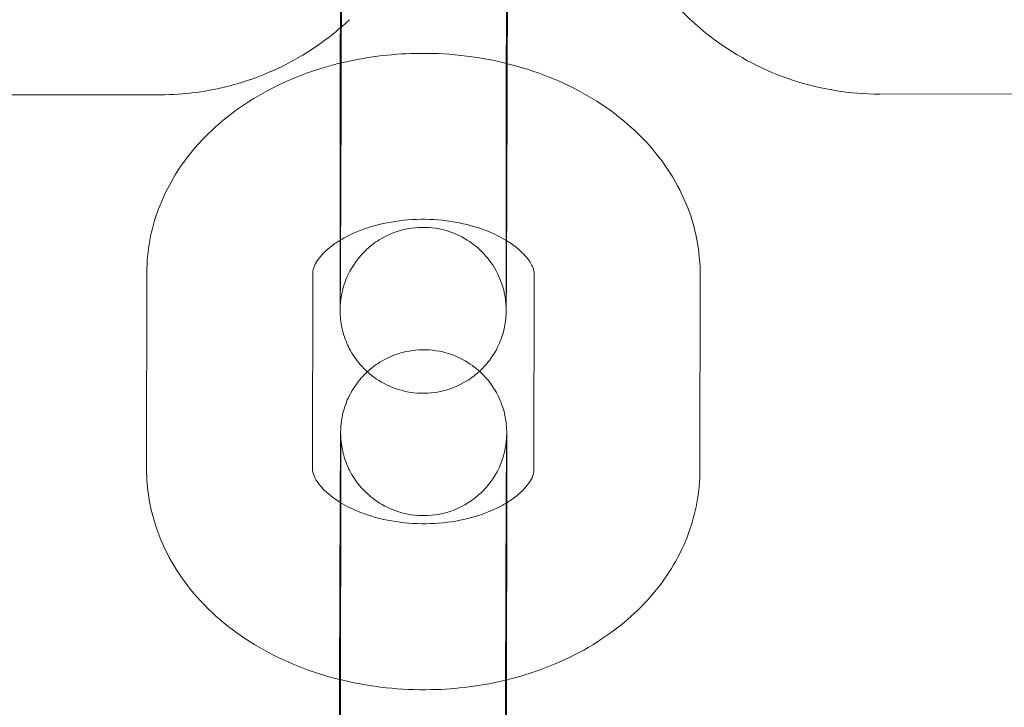
# Model space of a CAD drawing. Units: millimetres. Extents: x 138354 to 240377, y 71290 to 129171.
# Drawn here: x 157007 to 157043, y 80330 to 80355 of the extents above; entities that cross this region are included whole.
import ezdxf

# ---------------------------------------------------------------- set-up
doc = ezdxf.new("R2010")
doc.units = ezdxf.units.MM
doc.header["$MEASUREMENT"] = 0

msp = doc.modelspace()

# ---------------------------------------------------------------- linework, layer by layer
at = {"color": 0, "linetype": 'Continuous', "lineweight": 0}
for p, q in [((157019.058, 80346.359), (157019.067, 80353.445)), ((157025.058, 80346.351), (157025.067, 80353.438)), ((157012.557, 80352.089), (157002.557, 80352.079)), ((157048.557, 80352.122), (157038.557, 80352.113)), ((157012.066, 80338.565), (157012.076, 80345.652)), ((157018.066, 80338.557), (157018.076, 80345.644)), ((157026.075, 80345.607), (157026.066, 80338.521)), ((157032.075, 80345.599), (157032.066, 80338.513)), ((157019.084, 80337.813), (157019.074, 80330.727)), ((157025.084, 80337.805), (157025.083, 80337.337)), ((157025.083, 80337.337), (157025.074, 80330.933)), ((157025.074, 80330.933), (157025.074, 80330.719))]:
    msp.add_line(p, q, dxfattribs=at)
for points, knots in [([(143135.398, 74672.289), (158966.997, 84224.789), (158966.997, 84224.789), (158966.995, 84224.788), (158966.994, 84224.787), (158966.994, 84224.787)], [-0.002650933, -0.002650933, -0.002650933, -0.002650933, 0, 0, 0.002650933, 0.002650933, 0.002650933, 0.002650933]), ([(138354.318, 71539.626), (158966.997, 83974.789), (158966.997, 83974.789), (158966.995, 83974.788), (158966.994, 83974.787), (158966.994, 83974.787)], [-0.002650391, -0.002650391, -0.002650391, -0.002650391, 0, 0, 0.002650391, 0.002650391, 0.002650391, 0.002650391]), ([(138354.12, 71289.922), (158966.997, 83724.789), (158966.997, 83724.789), (158966.995, 83724.788), (158966.994, 83724.787), (158966.994, 83724.787)], [-0.002650391, -0.002650391, -0.002650391, -0.002650391, 0, 0, 0.002650391, 0.002650391, 0.002650391, 0.002650391]), ([(157019.069, 80354.508), (157019.07, 80354.751), (157019.07, 80355.005), (157019.071, 80355.432), (157019.072, 80355.602), (157019.072, 80355.949), (157019.073, 80356.127), (157019.074, 80356.486), (157019.074, 80356.668), (157019.075, 80357.033), (157019.076, 80357.216), (157019.077, 80357.584), (157019.077, 80357.769), (157019.079, 80358.142), (157019.079, 80358.331), (157019.08, 80358.707), (157019.081, 80358.895), (157019.082, 80359.267), (157019.083, 80359.451), (157019.084, 80359.817), (157019.085, 80359.998), (157019.086, 80360.36), (157019.087, 80360.54), (157019.088, 80360.895), (157019.089, 80361.07), (157019.09, 80361.412), (157019.091, 80361.578), (157019.092, 80361.905), (157019.093, 80362.065), (157019.094, 80362.378), (157019.095, 80362.532), (157019.096, 80362.83), (157019.097, 80362.974), (157019.098, 80363.251), (157019.099, 80363.383), (157019.1, 80363.638), (157019.101, 80363.76), (157019.102, 80363.994), (157019.103, 80364.106), (157019.104, 80364.317), (157019.105, 80364.416), (157019.106, 80364.6), (157019.107, 80364.686), (157019.108, 80364.844), (157019.108, 80364.917), (157019.109, 80365.05), (157019.11, 80365.11), (157019.111, 80365.216), (157019.111, 80365.261), (157019.112, 80365.34), (157019.113, 80365.372), (157019.114, 80365.422), (157019.114, 80365.438), (157019.115, 80365.472), (157019.116, 80365.484), (157019.117, 80365.513), (157019.118, 80365.527), (157019.12, 80365.56), (157019.12, 80365.572), (157019.123, 80365.61), (157019.125, 80365.638), (157019.135, 80365.733), (157019.138, 80365.786), (157019.181, 80366.015), (157019.185, 80366.115), (157019.364, 80366.59), (157019.429, 80366.787), (157019.778, 80367.269), (157019.901, 80367.422), (157020.207, 80367.701), (157020.351, 80367.817), (157020.803, 80368.098), (157021.167, 80368.259), (157021.906, 80368.39), (157022.25, 80368.395), (157022.885, 80368.297), (157023.175, 80368.199), (157023.704, 80367.945), (157023.923, 80367.785), (157024.105, 80367.625), (157024.118, 80367.614), (157024.131, 80367.602)], [5.69593, 5.69593, 5.69593, 5.69593, 5.821002, 5.821002, 5.900589, 5.900589, 5.981211, 5.981211, 6.061835, 6.061835, 6.141427, 6.141427, 6.220978, 6.220978, 6.301561, 6.301561, 6.382144, 6.382144, 6.461695, 6.461695, 6.541251, 6.541251, 6.621837, 6.621837, 6.70242, 6.70242, 6.78197, 6.78197, 6.861578, 6.861578, 6.942212, 6.942212, 7.022841, 7.022841, 7.102432, 7.102432, 7.182248, 7.182248, 7.26308, 7.26308, 7.343892, 7.343892, 7.423662, 7.423662, 7.505038, 7.505038, 7.587263, 7.587263, 7.66926, 7.66926, 7.750176, 7.750176, 7.789446, 7.789446, 7.806819, 7.806819, 7.820007, 7.820007, 7.826191, 7.826191, 7.835499, 7.835499, 7.843762, 7.843762, 7.84903, 7.84903, 7.851401, 7.851401, 7.852271, 7.852271, 7.85282, 7.85282, 7.853647, 7.853647, 7.85426, 7.85426, 7.854868, 7.854868, 7.855597, 7.855597, 7.855656, 7.855656, 7.855656, 7.855656]), ([(157025.067, 80353.438), (157025.068, 80353.568), (157025.068, 80353.704), (157025.068, 80353.987), (157025.069, 80354.135), (157025.069, 80354.438), (157025.069, 80354.594), (157025.07, 80354.912), (157025.07, 80355.074), (157025.071, 80355.405), (157025.072, 80355.573), (157025.072, 80355.919), (157025.073, 80356.095), (157025.074, 80356.453), (157025.074, 80356.634), (157025.075, 80356.997), (157025.076, 80357.179), (157025.078, 80357.929), (157025.08, 80358.506), (157025.082, 80359.076)], [5.499928, 5.499928, 5.499928, 5.499928, 5.5791559, 5.5791559, 5.6594029, 5.6594029, 5.7396445, 5.7396445, 5.8188584, 5.8188584, 5.8982402, 5.8982402, 5.9786483, 5.9786483, 6.0590545, 6.0590545, 6.138431, 6.138431, 6.3840803, 6.3840803, 6.3840803, 6.3840803]), ([(157038.557, 80352.113), (157037.49, 80352.112), (157036.424, 80352.283), (157034.398, 80352.952), (157033.439, 80353.45), (157031.727, 80354.723), (157030.974, 80355.497), (157029.78, 80357.198), (157029.326, 80358.115), (157029.019, 80359.079)], [1.56987, 1.56987, 1.56987, 1.56987, 1.88987, 1.88987, 2.20987, 2.20987, 2.529869, 2.529869, 2.833363, 2.833363, 2.833363, 2.833363]), ([(157019.108, 80356.237), (157019.108, 80356.107), (157019.107, 80355.971), (157019.107, 80355.688), (157019.107, 80355.54), (157019.106, 80355.237), (157019.106, 80355.081), (157019.105, 80354.763), (157019.105, 80354.601), (157019.104, 80354.27), (157019.104, 80354.102), (157019.103, 80353.756), (157019.102, 80353.58), (157019.102, 80353.222), (157019.101, 80353.041), (157019.1, 80352.678), (157019.1, 80352.496), (157019.098, 80352.13), (157019.098, 80351.945), (157019.097, 80351.573), (157019.096, 80351.386), (157019.095, 80351.011), (157019.094, 80350.823), (157019.093, 80350.452), (157019.093, 80350.269), (157019.091, 80349.904), (157019.091, 80349.723), (157019.089, 80349.362), (157019.089, 80349.183), (157019.087, 80348.828), (157019.087, 80348.654), (157019.085, 80348.313), (157019.085, 80348.146), (157019.083, 80347.821), (157019.083, 80347.661), (157019.081, 80347.349), (157019.08, 80347.196), (157019.079, 80346.898), (157019.078, 80346.754), (157019.077, 80346.478), (157019.076, 80346.346), (157019.075, 80346.093), (157019.074, 80345.972), (157019.073, 80345.739), (157019.073, 80345.628), (157019.071, 80345.419), (157019.071, 80345.32), (157019.07, 80345.138), (157019.069, 80345.053), (157019.068, 80344.9), (157019.067, 80344.83), (157019.066, 80344.704), (157019.066, 80344.647), (157019.065, 80344.548), (157019.064, 80344.507), (157019.064, 80344.44), (157019.063, 80344.415), (157019.063, 80344.395), (157019.063, 80344.391), (157019.063, 80344.4), (157019.063, 80344.406), (157019.065, 80344.453), (157019.066, 80344.463), (157019.067, 80344.493), (157019.069, 80344.515), (157019.074, 80344.58), (157019.077, 80344.615), (157019.09, 80344.717), (157019.097, 80344.763), (157019.127, 80344.926), (157019.132, 80345.026), (157019.306, 80345.492), (157019.369, 80345.69), (157019.72, 80346.178), (157019.843, 80346.331), (157020.148, 80346.611), (157020.292, 80346.727), (157020.745, 80347.009), (157021.108, 80347.172), (157021.848, 80347.304), (157022.192, 80347.309), (157022.828, 80347.212), (157023.118, 80347.115), (157023.647, 80346.861), (157023.866, 80346.701), (157024.276, 80346.343), (157024.419, 80346.158), (157024.707, 80345.744), (157024.779, 80345.571), (157024.955, 80345.145), (157024.972, 80345.026), (157025.044, 80344.691), (157025.041, 80344.642), (157025.05, 80344.545), (157025.052, 80344.519), (157025.055, 80344.477), (157025.056, 80344.462), (157025.057, 80344.433), (157025.058, 80344.422), (157025.059, 80344.398), (157025.059, 80344.39), (157025.059, 80344.377), (157025.059, 80344.375), (157025.059, 80344.375)], [2.358335, 2.358335, 2.358335, 2.358335, 2.437563, 2.437563, 2.51781, 2.51781, 2.598052, 2.598052, 2.677266, 2.677266, 2.756648, 2.756648, 2.837056, 2.837056, 2.917462, 2.917462, 2.996838, 2.996838, 3.076257, 3.076257, 3.156704, 3.156704, 3.237152, 3.237152, 3.31657, 3.31657, 3.395984, 3.395984, 3.476429, 3.476429, 3.556876, 3.556876, 3.636296, 3.636296, 3.715659, 3.715659, 3.796056, 3.796056, 3.87646, 3.87646, 3.955838, 3.955838, 4.035001, 4.035001, 4.115207, 4.115207, 4.195432, 4.195432, 4.274638, 4.274638, 4.352445, 4.352445, 4.431419, 4.431419, 4.510572, 4.510572, 4.588652, 4.588652, 4.632008, 4.632008, 4.671429, 4.671429, 4.679324, 4.679324, 4.689906, 4.689906, 4.697649, 4.697649, 4.702135, 4.702135, 4.707377, 4.707377, 4.709796, 4.709796, 4.710672, 4.710672, 4.711223, 4.711223, 4.712051, 4.712051, 4.712665, 4.712665, 4.713272, 4.713272, 4.714001, 4.714001, 4.715042, 4.715042, 4.716849, 4.716849, 4.720833, 4.720833, 4.730682, 4.730682, 4.738696, 4.738696, 4.746911, 4.746911, 4.758255, 4.758255, 4.778631, 4.778631, 4.80516, 4.80516, 4.80516, 4.80516]), ([(157025.108, 80356.229), (157025.108, 80356.097), (157025.107, 80355.96), (157025.107, 80355.674), (157025.107, 80355.525), (157025.106, 80355.218), (157025.106, 80355.06), (157025.105, 80354.739), (157025.105, 80354.576), (157025.104, 80354.026), (157025.103, 80353.626), (157025.102, 80353.215)], [2.3583354, 2.3583354, 2.3583354, 2.3583354, 2.4380777, 2.4380777, 2.5188623, 2.5188623, 2.5996523, 2.5996523, 2.6794089, 2.6794089, 2.8624089, 2.8624089, 2.8624089, 2.8624089]), ([(157019.397, 80354.802), (157018.979, 80354.41), (157018.528, 80354.053), (157017.158, 80353.151), (157016.173, 80352.708), (157014.301, 80352.205), (157013.429, 80352.09), (157012.557, 80352.089)], [7.0995474, 7.0995474, 7.0995474, 7.0995474, 7.27146, 7.27146, 7.5914614, 7.5914614, 7.8530551, 7.8530551, 7.8530551, 7.8530551]), ([(157019.067, 80353.231), (157019.953, 80353.447), (157020.868, 80353.564), (157022.878, 80353.606), (157023.973, 80353.489), (157025.04, 80353.231), (157025.053, 80353.227), (157025.067, 80353.224)], [4.3779232, 4.3779232, 4.3779232, 4.3779232, 4.6798672, 4.6798672, 5.0387408, 5.0387408, 5.0433992, 5.0433992, 5.0433992, 5.0433992]), ([(157012.076, 80345.652), (157012.077, 80346.44), (157012.224, 80347.227), (157012.785, 80348.731), (157013.21, 80349.44), (157014.311, 80350.768), (157015.012, 80351.366), (157016.644, 80352.403), (157017.592, 80352.817), (157018.744, 80353.149), (157018.905, 80353.192), (157019.067, 80353.231)], [3.142527, 3.142527, 3.142527, 3.142527, 3.399936, 3.399936, 3.671625, 3.671625, 3.979538, 3.979538, 4.322732, 4.322732, 4.377923, 4.377923, 4.377923, 4.377923]), ([(157025.067, 80353.224), (157026.103, 80352.969), (157027.098, 80352.58), (157028.899, 80351.534), (157029.71, 80350.881), (157030.97, 80349.386), (157031.448, 80348.568), (157031.961, 80347.009), (157032.076, 80346.304), (157032.075, 80345.599)], [5.043399, 5.043399, 5.043399, 5.043399, 5.39668, 5.39668, 5.743768, 5.743768, 6.05402, 6.05402, 6.284119, 6.284119, 6.284119, 6.284119]), ([(157025.102, 80353.215), (157025.101, 80352.907), (157025.1, 80352.592), (157025.098, 80352.091), (157025.098, 80351.906), (157025.097, 80351.533), (157025.096, 80351.344), (157025.095, 80350.968), (157025.094, 80350.78), (157025.093, 80350.408), (157025.092, 80350.224), (157025.091, 80349.858), (157025.09, 80349.677), (157025.089, 80349.315), (157025.088, 80349.135), (157025.087, 80348.78), (157025.086, 80348.605), (157025.085, 80348.263), (157025.084, 80348.096), (157025.082, 80347.537), (157025.08, 80347.161), (157025.079, 80346.813)], [2.8624089, 2.8624089, 2.8624089, 2.8624089, 2.9998346, 2.9998346, 3.0793856, 3.0793856, 3.1599686, 3.1599686, 3.2405514, 3.2405514, 3.3201022, 3.3201022, 3.3996582, 3.3996582, 3.480244, 3.480244, 3.5608276, 3.5608276, 3.6403777, 3.6403777, 3.8337371, 3.8337371, 3.8337371, 3.8337371]), ([(157019.059, 80346.828), (157019.244, 80346.941), (157019.457, 80347.049), (157020.011, 80347.276), (157020.371, 80347.385), (157021.145, 80347.538), (157021.559, 80347.581), (157022.396, 80347.59), (157022.818, 80347.555), (157023.617, 80347.415), (157023.994, 80347.31), (157024.602, 80347.074), (157024.848, 80346.953), (157025.059, 80346.825)], [3.999103, 3.999103, 3.999103, 3.999103, 4.185333, 4.185333, 4.437085, 4.437085, 4.693463, 4.693463, 4.952237, 4.952237, 5.209264, 5.209264, 5.417655, 5.417655, 5.417655, 5.417655]), ([(157018.076, 80345.644), (157018.076, 80345.72), (157018.088, 80345.8), (157018.18, 80346.001), (157018.234, 80346.092), (157018.436, 80346.35), (157018.62, 80346.531), (157018.932, 80346.748), (157018.994, 80346.788), (157019.059, 80346.828)], [3.1425268, 3.1425268, 3.1425268, 3.1425268, 3.4566861, 3.4566861, 3.648447, 3.648447, 3.9336488, 3.9336488, 3.999103, 3.999103, 3.999103, 3.999103]), ([(157025.079, 80346.813), (157025.078, 80346.584), (157025.077, 80346.367), (157025.075, 80346.037), (157025.074, 80345.915), (157025.073, 80345.681), (157025.072, 80345.569), (157025.071, 80345.358), (157025.07, 80345.259), (157025.069, 80345.075), (157025.069, 80344.989), (157025.068, 80344.831), (157025.067, 80344.758), (157025.066, 80344.625), (157025.065, 80344.565), (157025.064, 80344.459), (157025.064, 80344.414), (157025.063, 80344.335), (157025.062, 80344.303), (157025.061, 80344.253), (157025.061, 80344.237), (157025.06, 80344.203), (157025.059, 80344.191), (157025.058, 80344.162), (157025.058, 80344.148), (157025.056, 80344.115), (157025.055, 80344.103), (157025.052, 80344.065), (157025.05, 80344.037), (157025.04, 80343.942), (157025.037, 80343.889), (157024.994, 80343.66), (157024.99, 80343.56), (157024.811, 80343.085), (157024.746, 80342.888), (157024.397, 80342.406), (157024.274, 80342.253), (157023.969, 80341.974), (157023.824, 80341.858), (157023.372, 80341.577), (157023.008, 80341.416), (157022.269, 80341.285), (157021.926, 80341.28), (157021.29, 80341.378), (157021, 80341.476), (157020.472, 80341.73), (157020.253, 80341.89), (157019.844, 80342.248), (157019.7, 80342.434), (157019.413, 80342.848), (157019.341, 80343.02), (157019.166, 80343.446), (157019.149, 80343.565), (157019.077, 80343.901), (157019.08, 80343.949), (157019.07, 80344.049), (157019.069, 80344.076), (157019.065, 80344.122), (157019.065, 80344.138), (157019.063, 80344.173), (157019.062, 80344.187), (157019.061, 80344.225), (157019.061, 80344.24), (157019.059, 80344.326), (157019.059, 80344.375), (157019.058, 80344.508), (157019.058, 80344.568), (157019.058, 80344.706), (157019.058, 80344.786), (157019.057, 80344.962), (157019.057, 80345.06), (157019.057, 80345.271), (157019.057, 80345.384), (157019.057, 80345.757), (157019.058, 80346.043), (157019.058, 80346.359)], [3.833737, 3.833737, 3.833737, 3.833737, 3.96084, 3.96084, 4.040655, 4.040655, 4.121487, 4.121487, 4.2023, 4.2023, 4.282069, 4.282069, 4.363445, 4.363445, 4.445671, 4.445671, 4.527667, 4.527667, 4.608584, 4.608584, 4.647854, 4.647854, 4.665226, 4.665226, 4.678414, 4.678414, 4.684598, 4.684598, 4.693907, 4.693907, 4.70217, 4.70217, 4.707437, 4.707437, 4.709808, 4.709808, 4.710679, 4.710679, 4.711228, 4.711228, 4.712054, 4.712054, 4.712668, 4.712668, 4.713275, 4.713275, 4.714004, 4.714004, 4.715048, 4.715048, 4.716859, 4.716859, 4.72086, 4.72086, 4.730748, 4.730748, 4.739027, 4.739027, 4.747975, 4.747975, 4.761468, 4.761468, 4.790942, 4.790942, 4.937791, 4.937791, 5.029756, 5.029756, 5.123316, 5.123316, 5.216959, 5.216959, 5.309087, 5.309087, 5.499928, 5.499928, 5.499928, 5.499928]), ([(157025.059, 80346.825), (157025.103, 80346.798), (157025.146, 80346.771), (157025.424, 80346.587), (157025.608, 80346.425), (157025.883, 80346.121), (157025.966, 80345.982), (157026.064, 80345.757), (157026.076, 80345.68), (157026.075, 80345.607)], [5.4176553, 5.4176553, 5.4176553, 5.4176553, 5.4616675, 5.4616675, 5.7125413, 5.7125413, 5.9825776, 5.9825776, 6.2841195, 6.2841195, 6.2841195, 6.2841195]), ([(157025.059, 80344.375), (157025.059, 80344.375), (157025.059, 80344.377), (157025.059, 80344.401), (157025.058, 80344.471), (157025.058, 80344.613), (157025.058, 80344.664), (157025.058, 80344.781), (157025.057, 80344.846), (157025.057, 80344.987), (157025.057, 80345.064), (157025.057, 80345.229), (157025.057, 80345.316), (157025.057, 80345.68), (157025.058, 80345.996), (157025.058, 80346.351)], [4.8051605, 4.8051605, 4.8051605, 4.8051605, 4.8287569, 4.8287569, 4.9874931, 4.9874931, 5.0614049, 5.0614049, 5.1361483, 5.1361483, 5.2108532, 5.2108532, 5.2846825, 5.2846825, 5.499928, 5.499928, 5.499928, 5.499928]), ([(157020.044, 80342.073), (157020.048, 80342.076), (157020.051, 80342.08), (157020.173, 80342.191), (157020.317, 80342.306), (157020.77, 80342.587), (157021.133, 80342.749), (157021.873, 80342.88), (157022.216, 80342.885), (157022.852, 80342.787), (157023.141, 80342.689), (157023.67, 80342.435), (157023.889, 80342.274), (157024.071, 80342.115), (157024.084, 80342.103), (157024.097, 80342.091)], [7.852254826, 7.852254826, 7.852254826, 7.852254826, 7.85227141, 7.85227141, 7.852820474, 7.852820474, 7.853646876, 7.853646876, 7.854260165, 7.854260165, 7.85486751, 7.85486751, 7.85559677, 7.85559677, 7.85565589, 7.85565589, 7.85565589, 7.85565589]), ([(157019.034, 80327.935), (157019.034, 80328.067), (157019.034, 80328.205), (157019.035, 80328.491), (157019.035, 80328.64), (157019.035, 80328.946), (157019.036, 80329.104), (157019.036, 80329.425), (157019.037, 80329.589), (157019.038, 80329.922), (157019.038, 80330.092), (157019.039, 80330.439), (157019.039, 80330.616), (157019.04, 80330.976), (157019.041, 80331.158), (157019.042, 80331.523), (157019.042, 80331.706), (157019.043, 80332.074), (157019.044, 80332.259), (157019.045, 80332.632), (157019.045, 80332.82), (157019.047, 80333.197), (157019.047, 80333.385), (157019.049, 80333.757), (157019.049, 80333.941), (157019.05, 80334.307), (157019.051, 80334.488), (157019.052, 80334.85), (157019.053, 80335.03), (157019.054, 80335.385), (157019.055, 80335.56), (157019.057, 80335.901), (157019.057, 80336.068), (157019.059, 80336.395), (157019.059, 80336.554), (157019.061, 80336.868), (157019.061, 80337.022), (157019.063, 80337.319), (157019.063, 80337.464), (157019.065, 80337.741), (157019.065, 80337.873), (157019.067, 80338.128), (157019.067, 80338.25), (157019.069, 80338.484), (157019.069, 80338.596), (157019.07, 80338.807), (157019.071, 80338.906), (157019.072, 80339.09), (157019.073, 80339.175), (157019.074, 80339.334), (157019.075, 80339.407), (157019.076, 80339.54), (157019.076, 80339.6), (157019.077, 80339.705), (157019.078, 80339.751), (157019.079, 80339.83), (157019.079, 80339.862), (157019.08, 80339.912), (157019.081, 80339.928), (157019.082, 80339.962), (157019.082, 80339.973), (157019.083, 80340.002), (157019.084, 80340.017), (157019.086, 80340.05), (157019.087, 80340.062), (157019.089, 80340.1), (157019.091, 80340.128), (157019.101, 80340.223), (157019.105, 80340.275), (157019.147, 80340.505), (157019.151, 80340.605), (157019.331, 80341.079), (157019.395, 80341.277), (157019.743, 80341.757), (157019.863, 80341.906), (157020.044, 80342.073)], [5.499928, 5.499928, 5.499928, 5.499928, 5.57967, 5.57967, 5.660455, 5.660455, 5.741245, 5.741245, 5.821002, 5.821002, 5.900589, 5.900589, 5.981211, 5.981211, 6.061835, 6.061835, 6.141427, 6.141427, 6.220978, 6.220978, 6.301561, 6.301561, 6.382144, 6.382144, 6.461695, 6.461695, 6.541251, 6.541251, 6.621837, 6.621837, 6.70242, 6.70242, 6.78197, 6.78197, 6.861578, 6.861578, 6.942212, 6.942212, 7.022841, 7.022841, 7.102432, 7.102432, 7.182248, 7.182248, 7.26308, 7.26308, 7.343892, 7.343892, 7.423662, 7.423662, 7.505038, 7.505038, 7.587263, 7.587263, 7.66926, 7.66926, 7.750176, 7.750176, 7.789446, 7.789446, 7.806819, 7.806819, 7.820007, 7.820007, 7.826191, 7.826191, 7.835499, 7.835499, 7.843762, 7.843762, 7.84903, 7.84903, 7.851401, 7.851401, 7.852255, 7.852255, 7.852255, 7.852255]), ([(157024.097, 80342.091), (157024.314, 80341.895), (157024.447, 80341.723), (157024.728, 80341.317), (157024.801, 80341.145), (157024.976, 80340.719), (157024.993, 80340.599), (157025.065, 80340.264), (157025.061, 80340.215), (157025.071, 80340.116), (157025.073, 80340.089), (157025.076, 80340.043), (157025.077, 80340.026), (157025.079, 80339.992), (157025.079, 80339.978), (157025.081, 80339.94), (157025.081, 80339.924), (157025.083, 80339.839), (157025.083, 80339.79), (157025.083, 80339.657), (157025.084, 80339.597), (157025.084, 80339.458), (157025.084, 80339.379), (157025.084, 80339.202), (157025.084, 80339.105), (157025.084, 80338.894), (157025.084, 80338.781), (157025.084, 80338.408), (157025.084, 80338.122), (157025.084, 80337.805)], [7.8556559, 7.8556559, 7.8556559, 7.8556559, 7.8566404, 7.8566404, 7.8584519, 7.8584519, 7.8624528, 7.8624528, 7.8723402, 7.8723402, 7.8806194, 7.8806194, 7.8895674, 7.8895674, 7.9030607, 7.9030607, 7.9325342, 7.9325342, 8.0793838, 8.0793838, 8.1713489, 8.1713489, 8.2649086, 8.2649086, 8.3585512, 8.3585512, 8.45068, 8.45068, 8.6415207, 8.6415207, 8.6415207, 8.6415207]), ([(157025.079, 80339.771), (157025.079, 80339.771), (157025.079, 80339.77), (157025.079, 80339.765), (157025.079, 80339.759), (157025.076, 80339.711), (157025.076, 80339.702), (157025.074, 80339.672), (157025.073, 80339.65), (157025.067, 80339.584), (157025.064, 80339.55), (157025.051, 80339.448), (157025.045, 80339.401), (157025.015, 80339.238), (157025.01, 80339.138), (157024.836, 80338.672), (157024.773, 80338.475), (157024.421, 80337.987), (157024.298, 80337.834), (157023.993, 80337.553), (157023.849, 80337.437), (157023.397, 80337.155), (157023.034, 80336.993), (157022.293, 80336.861), (157021.95, 80336.856), (157021.314, 80336.952), (157021.024, 80337.05), (157020.495, 80337.304), (157020.275, 80337.464), (157019.866, 80337.822), (157019.722, 80338.007), (157019.435, 80338.421), (157019.362, 80338.593), (157019.187, 80339.019), (157019.17, 80339.139), (157019.097, 80339.474), (157019.101, 80339.522), (157019.091, 80339.619), (157019.089, 80339.645), (157019.087, 80339.688), (157019.086, 80339.702), (157019.084, 80339.731), (157019.084, 80339.742), (157019.083, 80339.767), (157019.083, 80339.775), (157019.082, 80339.794), (157019.082, 80339.791), (157019.083, 80339.764), (157019.083, 80339.693), (157019.084, 80339.552), (157019.084, 80339.5), (157019.084, 80339.384), (157019.084, 80339.319), (157019.084, 80339.177), (157019.084, 80339.1), (157019.084, 80338.936), (157019.084, 80338.849), (157019.084, 80338.485), (157019.084, 80338.168), (157019.084, 80337.813)], [7.7612101, 7.7612101, 7.7612101, 7.7612101, 7.7736009, 7.7736009, 7.8130214, 7.8130214, 7.8209162, 7.8209162, 7.8314984, 7.8314984, 7.8392417, 7.8392417, 7.8437277, 7.8437277, 7.8489696, 7.8489696, 7.8513885, 7.8513885, 7.8522646, 7.8522646, 7.8528157, 7.8528157, 7.853644, 7.853644, 7.8542576, 7.8542576, 7.8548647, 7.8548647, 7.8555932, 7.8555932, 7.8566348, 7.8566348, 7.8584412, 7.8584412, 7.8624261, 7.8624261, 7.8722747, 7.8722747, 7.8802884, 7.8802884, 7.8885041, 7.8885041, 7.8998481, 7.8998481, 7.9202238, 7.9202238, 7.9703496, 7.9703496, 8.1290858, 8.1290858, 8.2029975, 8.2029975, 8.2777409, 8.2777409, 8.3524459, 8.3524459, 8.4262752, 8.4262752, 8.6415207, 8.6415207, 8.6415207, 8.6415207]), ([(157025.034, 80327.927), (157025.034, 80328.058), (157025.034, 80328.194), (157025.035, 80328.477), (157025.035, 80328.624), (157025.035, 80328.928), (157025.036, 80329.084), (157025.036, 80329.402), (157025.037, 80329.564), (157025.037, 80329.894), (157025.038, 80330.063), (157025.039, 80330.408), (157025.039, 80330.585), (157025.04, 80330.942), (157025.041, 80331.123), (157025.042, 80331.487), (157025.042, 80331.669), (157025.043, 80332.035), (157025.044, 80332.219), (157025.045, 80332.591), (157025.045, 80332.779), (157025.047, 80333.154), (157025.047, 80333.341), (157025.048, 80333.712), (157025.049, 80333.896), (157025.05, 80334.261), (157025.051, 80334.442), (157025.052, 80334.802), (157025.053, 80334.982), (157025.054, 80335.336), (157025.055, 80335.511), (157025.056, 80335.852), (157025.057, 80336.018), (157025.058, 80336.344), (157025.059, 80336.503), (157025.06, 80336.816), (157025.061, 80336.969), (157025.062, 80337.266), (157025.063, 80337.41), (157025.065, 80337.686), (157025.065, 80337.818), (157025.066, 80338.072), (157025.067, 80338.193), (157025.068, 80338.425), (157025.069, 80338.536), (157025.07, 80338.746), (157025.071, 80338.844), (157025.072, 80339.027), (157025.073, 80339.111), (157025.074, 80339.265), (157025.074, 80339.335), (157025.075, 80339.461), (157025.076, 80339.518), (157025.077, 80339.616), (157025.077, 80339.658), (157025.078, 80339.724), (157025.078, 80339.749), (157025.079, 80339.768), (157025.079, 80339.771), (157025.079, 80339.771)], [5.499928, 5.499928, 5.499928, 5.499928, 5.579156, 5.579156, 5.659403, 5.659403, 5.739645, 5.739645, 5.818858, 5.818858, 5.89824, 5.89824, 5.978648, 5.978648, 6.059054, 6.059054, 6.138431, 6.138431, 6.217849, 6.217849, 6.298297, 6.298297, 6.378744, 6.378744, 6.458163, 6.458163, 6.537577, 6.537577, 6.618022, 6.618022, 6.698469, 6.698469, 6.777888, 6.777888, 6.857251, 6.857251, 6.937649, 6.937649, 7.018052, 7.018052, 7.097431, 7.097431, 7.176593, 7.176593, 7.2568, 7.2568, 7.337024, 7.337024, 7.41623, 7.41623, 7.494037, 7.494037, 7.573012, 7.573012, 7.652165, 7.652165, 7.730245, 7.730245, 7.76121, 7.76121, 7.76121, 7.76121]), ([(157019.04, 80330.949), (157018.017, 80331.204), (157017.033, 80331.591), (157015.243, 80332.63), (157014.432, 80333.283), (157013.171, 80334.779), (157012.694, 80335.597), (157012.181, 80337.156), (157012.065, 80337.86), (157012.066, 80338.565)], [1.905716, 1.905716, 1.905716, 1.905716, 2.255087, 2.255087, 2.602176, 2.602176, 2.912428, 2.912428, 3.142527, 3.142527, 3.142527, 3.142527]), ([(157019.063, 80337.352), (157019.025, 80337.375), (157018.989, 80337.398), (157018.718, 80337.577), (157018.534, 80337.739), (157018.258, 80338.044), (157018.176, 80338.182), (157018.077, 80338.407), (157018.066, 80338.484), (157018.066, 80338.557)], [2.2827009, 2.2827009, 2.2827009, 2.2827009, 2.3200749, 2.3200749, 2.5709487, 2.5709487, 2.840985, 2.840985, 3.1425268, 3.1425268, 3.1425268, 3.1425268]), ([(157032.066, 80338.513), (157032.065, 80337.724), (157031.917, 80336.937), (157031.356, 80335.434), (157030.932, 80334.725), (157029.831, 80333.396), (157029.129, 80332.799), (157027.498, 80331.762), (157026.55, 80331.348), (157025.386, 80331.012), (157025.213, 80330.967), (157025.04, 80330.925)], [0.000934, 0.000934, 0.000934, 0.000934, 0.258344, 0.258344, 0.530033, 0.530033, 0.837946, 0.837946, 1.18114, 1.18114, 1.240241, 1.240241, 1.240241, 1.240241]), ([(157026.066, 80338.521), (157026.066, 80338.445), (157026.054, 80338.365), (157025.961, 80338.164), (157025.908, 80338.072), (157025.705, 80337.814), (157025.521, 80337.634), (157025.204, 80337.413), (157025.135, 80337.368), (157025.063, 80337.325)], [0.0009342, 0.0009342, 0.0009342, 0.0009342, 0.3150934, 0.3150934, 0.5068544, 0.5068544, 0.7920562, 0.7920562, 0.8642175, 0.8642175, 0.8642175, 0.8642175]), ([(157025.063, 80337.325), (157024.882, 80337.216), (157024.676, 80337.112), (157024.131, 80336.889), (157023.771, 80336.78), (157022.997, 80336.627), (157022.582, 80336.584), (157021.746, 80336.575), (157021.324, 80336.609), (157020.525, 80336.75), (157020.148, 80336.855), (157019.53, 80337.094), (157019.278, 80337.219), (157019.063, 80337.352)], [0.864218, 0.864218, 0.864218, 0.864218, 1.043741, 1.043741, 1.295492, 1.295492, 1.551871, 1.551871, 1.810644, 1.810644, 2.067671, 2.067671, 2.282701, 2.282701, 2.282701, 2.282701]), ([(157025.04, 80330.925), (157024.165, 80330.714), (157023.262, 80330.6), (157021.264, 80330.559), (157020.169, 80330.675), (157019.09, 80330.937), (157019.065, 80330.943), (157019.04, 80330.949)], [1.240241, 1.240241, 1.240241, 1.240241, 1.5382745, 1.5382745, 1.8971482, 1.8971482, 1.9057163, 1.9057163, 1.9057163, 1.9057163]), ([(157019.074, 80330.727), (157019.074, 80330.596), (157019.074, 80330.46), (157019.073, 80330.177), (157019.073, 80330.03), (157019.073, 80329.727), (157019.072, 80329.57), (157019.072, 80329.252), (157019.071, 80329.091), (157019.07, 80328.76), (157019.07, 80328.591), (157019.069, 80328.246), (157019.069, 80328.07), (157019.068, 80327.712), (157019.067, 80327.531), (157019.066, 80327.168), (157019.066, 80326.986), (157019.065, 80326.619), (157019.064, 80326.435), (157019.063, 80326.063), (157019.063, 80325.875), (157019.061, 80325.5), (157019.061, 80325.313), (157019.06, 80324.942), (157019.059, 80324.758), (157019.058, 80324.394), (157019.057, 80324.213), (157019.056, 80323.852), (157019.055, 80323.672), (157019.054, 80323.318), (157019.053, 80323.143), (157019.052, 80322.802), (157019.051, 80322.636), (157019.05, 80322.31), (157019.049, 80322.151), (157019.048, 80321.838), (157019.047, 80321.685), (157019.045, 80321.388), (157019.045, 80321.244), (157019.043, 80320.968), (157019.043, 80320.836), (157019.042, 80320.583), (157019.041, 80320.461), (157019.04, 80320.229), (157019.039, 80320.118), (157019.038, 80319.908), (157019.037, 80319.81), (157019.036, 80319.627), (157019.035, 80319.543), (157019.034, 80319.389), (157019.034, 80319.32), (157019.033, 80319.193), (157019.032, 80319.137), (157019.031, 80319.038), (157019.031, 80318.996), (157019.03, 80318.93), (157019.03, 80318.905), (157019.029, 80318.885), (157019.029, 80318.881), (157019.029, 80318.889), (157019.029, 80318.895), (157019.032, 80318.943), (157019.032, 80318.953), (157019.034, 80318.983), (157019.035, 80319.004), (157019.041, 80319.07), (157019.044, 80319.105), (157019.057, 80319.206), (157019.063, 80319.253), (157019.093, 80319.416), (157019.098, 80319.516), (157019.272, 80319.982), (157019.335, 80320.18), (157019.687, 80320.668), (157019.81, 80320.821), (157020.115, 80321.101), (157020.259, 80321.217), (157020.711, 80321.499), (157021.074, 80321.661), (157021.815, 80321.794), (157022.158, 80321.799), (157022.794, 80321.702), (157023.084, 80321.604), (157023.613, 80321.351), (157023.833, 80321.19), (157024.242, 80320.833), (157024.385, 80320.647), (157024.673, 80320.233), (157024.746, 80320.061), (157024.921, 80319.635), (157024.938, 80319.516), (157025.011, 80319.18), (157025.007, 80319.132), (157025.017, 80319.035), (157025.019, 80319.009), (157025.021, 80318.967), (157025.022, 80318.952), (157025.024, 80318.923), (157025.024, 80318.912), (157025.025, 80318.887), (157025.025, 80318.879), (157025.026, 80318.867), (157025.026, 80318.865), (157025.026, 80318.865)], [2.358335, 2.358335, 2.358335, 2.358335, 2.437563, 2.437563, 2.51781, 2.51781, 2.598052, 2.598052, 2.677266, 2.677266, 2.756648, 2.756648, 2.837056, 2.837056, 2.917462, 2.917462, 2.996838, 2.996838, 3.076257, 3.076257, 3.156704, 3.156704, 3.237152, 3.237152, 3.31657, 3.31657, 3.395984, 3.395984, 3.476429, 3.476429, 3.556876, 3.556876, 3.636296, 3.636296, 3.715659, 3.715659, 3.796056, 3.796056, 3.87646, 3.87646, 3.955838, 3.955838, 4.035001, 4.035001, 4.115207, 4.115207, 4.195432, 4.195432, 4.274638, 4.274638, 4.352445, 4.352445, 4.431419, 4.431419, 4.510572, 4.510572, 4.588652, 4.588652, 4.632008, 4.632008, 4.671429, 4.671429, 4.679324, 4.679324, 4.689906, 4.689906, 4.697649, 4.697649, 4.702135, 4.702135, 4.707377, 4.707377, 4.709796, 4.709796, 4.710672, 4.710672, 4.711223, 4.711223, 4.712051, 4.712051, 4.712665, 4.712665, 4.713272, 4.713272, 4.714001, 4.714001, 4.715042, 4.715042, 4.716849, 4.716849, 4.720833, 4.720833, 4.730682, 4.730682, 4.738696, 4.738696, 4.746911, 4.746911, 4.758255, 4.758255, 4.778631, 4.778631, 4.80516, 4.80516, 4.80516, 4.80516]), ([(157025.074, 80330.719), (157025.074, 80330.587), (157025.074, 80330.45), (157025.073, 80330.164), (157025.073, 80330.015), (157025.073, 80329.708), (157025.072, 80329.55), (157025.072, 80329.229), (157025.071, 80329.065), (157025.07, 80328.516), (157025.069, 80328.116), (157025.068, 80327.705)], [2.3583354, 2.3583354, 2.3583354, 2.3583354, 2.4380777, 2.4380777, 2.5188623, 2.5188623, 2.5996523, 2.5996523, 2.6794089, 2.6794089, 2.8624089, 2.8624089, 2.8624089, 2.8624089])]:
    msp.add_open_spline(points, degree=3, knots=knots, dxfattribs=at)
msp.add_open_spline([(157019.067, 80353.445), (157019.068, 80353.77), (157019.068, 80354.127), (157019.069, 80354.508)], degree=3, dxfattribs=at)

doc.saveas('drawing.dxf')
